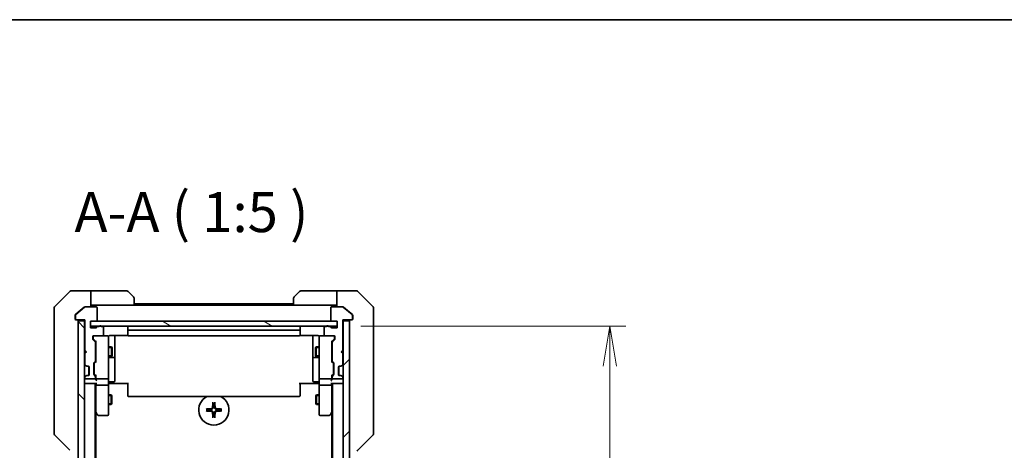
# Model space of a CAD drawing. Units: millimetres. Extents: x 0 to 8271, y 0 to 1405.
# Drawn here: x 2737 to 3045, y 1270 to 1405 of the extents above; entities that cross this region are included whole.
import ezdxf

# ---------------------------------------------------------------- set-up
doc = ezdxf.new("R2010")
doc.units = ezdxf.units.MM
for name, color, linetype, lineweight in [('Border (ISO)', 7, 'Continuous', 35), ('Dimension (ISO)', 7, 'Continuous', 18), ('Dimension (ISO) @ 1', 7, 'Continuous', 18), ('Hatch (ISO)', 1, 'Continuous', 18), ('Symbol (ISO)', 7, 'Continuous', 18), ('Visible (ISO)', 7, 'Continuous', 35), ('Visible Narrow (ISO)', 7, 'Continuous', 25)]:
    doc.layers.add(name, color=color, linetype=linetype, lineweight=lineweight)
doc.styles.add('Note Text (TK)', font='MS PGothic.ttf')
doc.dimstyles.new('Default - Method 1b (TK)', dxfattribs={"dimscale": 4, "dimtxt": 2.5, "dimasz": 2.5, "dimexe": 1, "dimexo": 1.5, "dimgap": 1, "dimtad": 1, "dimtoh": 1, "dimrnd": 1e-08, "dimdsep": 46, "dimtxsty": 'Note Text (TK)', "dimblk": 'OPEN', "dimcen": 0.09, "dimdle": 5, "dimclrd": 100, "dimclre": 100, "dimclrt": 7, "dimadec": 1, "dimazin": 1, "dimtfac": 1, "dimtmove": 0, "dimatfit": 3, "dimldrblk": 'OPEN', "dimfxl": 1, "dimtolj": 1, "dimlwd": -1, "dimlwe": -1, "dimarcsym": 0})

# ---------------------------------------------------------------- blocks, each defined once
blk = doc.blocks.new('図面枠 tk図枠')
at = {"layer": 'Border (ISO)'}
blk.add_line((14.5, 289), (405.5, 289), dxfattribs=at)
blk = doc.blocks.new('_Open')
at = {"color": 0, "linetype": 'ByBlock', "lineweight": -2}
for p, q in [((-1, 0.167), (0, 0)), ((-1, -0.167), (0, 0)), ((0, 0), (-1, 0))]:
    blk.add_line(p, q, dxfattribs=at)
blk = doc.blocks.new('*D53')
at = {"layer": 'Defpoints', "color": 0}
for p in [(2836.36, 1309.14), (2921.86, 1309.14), (2836.36, 1073.14)]:
    blk.add_point(p, dxfattribs=at)
at = {"layer": 'Dimension (ISO)', "color": 100}
for p, q in [((2843.86, 1309.14), (2926.86, 1309.14)), ((2921.86, 1085.64), (2921.86, 1296.64)), ((2843.86, 1073.14), (2926.86, 1073.14))]:
    blk.add_line(p, q, dxfattribs=at)
at = {"layer": 'Dimension (ISO)', "color": 100, "xscale": 12.5, "yscale": 12.5, "zscale": 12.5}
for p, rotation in [((2921.86, 1309.14), 90), ((2921.86, 1073.14), 270)]:
    blk.add_blockref('_Open', p, dxfattribs=dict(at, rotation=rotation))
at = {"layer": 'Dimension (ISO)', "color": 7, "insert": (2910.61, 1178.46), "char_height": 12.5, "attachment_point": 4, "rotation": 90, "style": 'Note Text (TK)'}
blk.add_mtext('\\A1;236', dxfattribs=at)

msp = doc.modelspace()

# ---------------------------------------------------------------- hatches: boundary and pattern name
at = {"layer": 'Hatch (ISO)'}
h = msp.add_hatch(dxfattribs=at)
h.set_pattern_fill('ANSI31', color=256, scale=127, angle=90.00021, style=0)
h.set_pattern_definition([(135.0002, (1501.5, -40), (-11.22528, -11.22536), [])])
h.paths.add_polyline_path([(2755.2625, 1071.4356), (2757.2625, 1071.4356), (2757.2625, 1310.8356), (2755.2625, 1310.8356)])
h = msp.add_hatch(dxfattribs=at)
h.set_pattern_fill('ANSI31', color=256, scale=127, angle=105.000246, style=0)
h.set_pattern_definition([(150.0002, (1501.5, -40), (-7.93744, -13.74819), [])])
h.paths.add_polyline_path([(2836.3625, 1309.1356), (2836.3625, 1310.6356), (2759.1625, 1310.6356), (2759.1625, 1309.1356)])
h = msp.add_hatch(dxfattribs=at)
h.set_pattern_fill('ANSI31', color=256, scale=127, style=0)
h.set_pattern_definition([(45, (1501.5, -40), (-11.22532, 11.22532), [])])
h.paths.add_polyline_path([(2840.2625, 1310.8356), (2838.2625, 1310.8356), (2838.2625, 1071.4356), (2840.2625, 1071.4356)])

# ---------------------------------------------------------------- linework, layer by layer
at = {"layer": 'Visible (ISO)'}
for p, q in [((2752.6161, 1319.9891), (2747.9089, 1315.282)), ((2755.2625, 1320.1356), (2752.9696, 1320.1356)), ((2759.2625, 1320.1356), (2755.2625, 1320.1356)), ((2759.2625, 1320.1356), (2759.2625, 1315.1356)), ((2760.2625, 1320.1356), (2759.2625, 1320.1356)), ((2760.2625, 1320.1356), (2770.5554, 1320.1356)), ((2770.9089, 1319.9891), (2772.6161, 1318.282)), ((2772.7625, 1317.9285), (2772.7625, 1315.6356)), ((2822.7625, 1315.6356), (2822.7625, 1317.9285)), ((2822.9089, 1318.282), (2824.6161, 1319.9891)), ((2835.2625, 1320.1356), (2824.9696, 1320.1356)), ((2836.2625, 1320.1356), (2835.2625, 1320.1356)), ((2836.2625, 1315.1356), (2836.2625, 1320.1356)), ((2836.2625, 1320.1356), (2840.2625, 1320.1356)), ((2840.2625, 1320.1356), (2842.5554, 1320.1356)), ((2847.6161, 1315.282), (2842.9089, 1319.9891)), ((2747.7625, 1312.1356), (2747.7625, 1314.9285)), ((2757.2791, 1315.066), (2754.4704, 1312.7255)), ((2757.1791, 1315.066), (2755.2625, 1313.4689)), ((2757.3711, 1315.1356), (2757.4711, 1315.1356)), ((2760.8625, 1315.1356), (2757.4711, 1315.1356)), ((2759.2625, 1315.6356), (2760.2625, 1315.6356)), ((2772.7625, 1315.6356), (2760.2625, 1315.6356)), ((2761.1625, 1310.9356), (2761.1625, 1314.8356)), ((2822.7625, 1316.1356), (2772.7625, 1316.1356)), ((2822.7625, 1315.6356), (2772.7625, 1315.6356)), ((2822.7625, 1315.6356), (2835.2625, 1315.6356)), ((2834.3625, 1314.8356), (2834.3625, 1310.9356)), ((2838.0539, 1315.1356), (2834.6625, 1315.1356)), ((2835.2625, 1315.6356), (2836.2625, 1315.6356)), ((2838.0539, 1315.1356), (2838.1539, 1315.1356)), ((2841.0546, 1312.7255), (2838.2459, 1315.066)), ((2840.2625, 1313.4689), (2838.3459, 1315.066)), ((2847.7625, 1314.9285), (2847.7625, 1312.1356)), ((2747.7625, 1312.1356), (2747.7625, 1310.7985)), ((2754.2625, 1312.4951), (2754.2625, 1312.1356)), ((2754.2625, 1311.4356), (2754.2625, 1312.1356)), ((2754.3625, 1312.4951), (2754.3625, 1311.4356)), ((2755.2625, 1313.4689), (2754.3704, 1312.7255)), ((2754.6625, 1311.1356), (2754.5625, 1311.1356)), ((2754.6625, 1311.1356), (2757.3625, 1311.1356)), ((2757.2625, 1311.1356), (2757.2625, 1310.8356)), ((2757.3625, 1311.1356), (2757.3625, 1301.6356)), ((2838.1625, 1301.6356), (2838.1625, 1311.1356)), ((2838.1625, 1311.1356), (2840.8625, 1311.1356)), ((2838.2625, 1310.8356), (2838.2625, 1311.1356)), ((2841.1546, 1312.7255), (2840.2625, 1313.4689)), ((2840.9625, 1311.1356), (2840.8625, 1311.1356)), ((2841.1625, 1311.4356), (2841.1625, 1312.4951)), ((2841.2625, 1312.1356), (2841.2625, 1312.4951)), ((2841.2625, 1312.1356), (2841.2625, 1311.4356)), ((2847.7625, 1310.7985), (2847.7625, 1312.1356)), ((2747.7625, 1310.7985), (2747.7625, 1309.3304)), ((2747.7625, 1309.3304), (2747.7625, 1276.3183)), ((2757.2625, 1310.8356), (2755.2625, 1310.8356)), ((2755.2625, 1310.8356), (2755.2625, 1071.4356)), ((2757.2625, 1071.4356), (2757.2625, 1310.8356)), ((2759.1625, 1308.6356), (2759.1625, 1310.6356)), ((2759.1625, 1310.6356), (2760.8625, 1310.6356)), ((2836.3625, 1310.6356), (2759.1625, 1310.6356)), ((2759.1625, 1310.6356), (2759.1625, 1309.1356)), ((2759.1625, 1309.1356), (2836.3625, 1309.1356)), ((2760.8625, 1308.6356), (2759.1625, 1308.6356)), ((2761.8797, 1309.0356), (2761.4282, 1309.0356)), ((2762.8625, 1309.0356), (2762.4453, 1309.0356)), ((2763.1625, 1306.4356), (2763.1625, 1308.7356)), ((2770.7625, 1308.8356), (2770.7625, 1307.5356)), ((2824.7625, 1307.5356), (2824.7625, 1308.8356)), ((2832.3625, 1308.7356), (2832.3625, 1306.4356)), ((2833.0797, 1309.0356), (2832.6625, 1309.0356)), ((2834.0968, 1309.0356), (2833.6453, 1309.0356)), ((2834.6625, 1310.6356), (2836.3625, 1310.6356)), ((2836.3625, 1308.6356), (2834.6625, 1308.6356)), ((2836.3625, 1310.6356), (2836.3625, 1308.6356)), ((2836.3625, 1309.1356), (2836.3625, 1310.6356)), ((2840.2625, 1310.8356), (2838.2625, 1310.8356)), ((2838.2625, 1310.8356), (2838.2625, 1071.4356)), ((2840.2625, 1071.4356), (2840.2625, 1310.8356)), ((2847.7625, 1309.3304), (2847.7625, 1310.7985)), ((2847.7625, 1276.3183), (2847.7625, 1309.3304)), ((2759.8625, 1305.0098), (2759.8625, 1305.8356)), ((2759.9625, 1305.8356), (2759.9625, 1305.3464)), ((2759.9625, 1305.3464), (2759.9625, 1305.2099)), ((2760.0504, 1304.9977), (2760.7625, 1304.2856)), ((2760.1625, 1306.1356), (2762.8625, 1306.1356)), ((2764.4625, 1306.1356), (2762.8625, 1306.1356)), ((2764.4858, 1306.1356), (2764.4625, 1306.1356)), ((2764.7625, 1304.9502), (2764.7625, 1305.8356)), ((2765.2625, 1306.2254), (2770.8484, 1306.2254)), ((2766.7625, 1299.8126), (2766.7625, 1306.2254)), ((2770.7625, 1307.5356), (2770.7625, 1307.3427)), ((2770.7625, 1307.2013), (2770.7625, 1307.3427)), ((2770.7625, 1307.2013), (2770.7625, 1306.4942)), ((2770.7625, 1306.4356), (2770.7625, 1306.4942)), ((2824.4625, 1307.8356), (2771.0625, 1307.8356)), ((2771.0625, 1306.1356), (2824.4625, 1306.1356)), ((2824.6766, 1306.2254), (2830.2625, 1306.2254)), ((2824.7625, 1307.3427), (2824.7625, 1307.5356)), ((2824.7625, 1307.3427), (2824.7625, 1307.2013)), ((2824.7625, 1306.4942), (2824.7625, 1307.2013)), ((2824.7625, 1306.4942), (2824.7625, 1306.4356)), ((2828.7625, 1306.2254), (2828.7625, 1299.8126)), ((2830.7625, 1305.8356), (2830.7625, 1304.9502)), ((2831.0625, 1306.1356), (2831.0392, 1306.1356)), ((2832.6625, 1306.1356), (2831.0625, 1306.1356)), ((2832.6625, 1306.1356), (2835.3625, 1306.1356)), ((2835.4746, 1304.9977), (2834.7625, 1304.2856)), ((2835.5625, 1305.3464), (2835.5625, 1305.8356)), ((2835.5625, 1305.2099), (2835.5625, 1305.3464)), ((2835.6625, 1305.8356), (2835.6625, 1305.0098)), ((2760.5746, 1304.1734), (2759.9504, 1304.7977)), ((2760.6625, 1298.3098), (2760.6625, 1303.9613)), ((2760.6625, 1302.6356), (2760.7625, 1302.6356)), ((2760.7625, 1304.4617), (2760.7625, 1297.8095)), ((2764.7625, 1293.7538), (2764.7625, 1304.9502)), ((2764.7625, 1302.6356), (2765.7125, 1302.6356)), ((2765.7125, 1299.6356), (2765.7125, 1302.6356)), ((2765.8659, 1302.3288), (2765.7125, 1302.6356)), ((2765.8659, 1302.3288), (2765.8659, 1299.9423)), ((2829.6591, 1302.3288), (2829.8125, 1302.6356)), ((2829.6591, 1299.9423), (2829.6591, 1302.3288)), ((2829.8125, 1302.6356), (2829.8125, 1299.6356)), ((2830.7625, 1302.6356), (2829.8125, 1302.6356)), ((2830.7625, 1304.9502), (2830.7625, 1293.7538)), ((2834.7625, 1297.8095), (2834.7625, 1304.4617)), ((2834.8625, 1302.6356), (2834.7625, 1302.6356)), ((2834.8625, 1303.9613), (2834.8625, 1298.3098)), ((2835.5746, 1304.7977), (2834.9504, 1304.1734)), ((2757.3625, 1301.6356), (2757.8625, 1301.1356)), ((2757.8625, 1301.1356), (2757.3625, 1300.6356)), ((2757.3625, 1300.6356), (2757.3625, 1297.2598)), ((2760.6625, 1299.6356), (2760.7625, 1299.6356)), ((2764.7625, 1299.6356), (2765.7125, 1299.6356)), ((2765.0625, 1299.341), (2766.4625, 1299.341)), ((2765.8659, 1299.9423), (2765.7125, 1299.6356)), ((2766.7625, 1299.641), (2766.7625, 1299.8126)), ((2766.7625, 1295.9665), (2766.7625, 1299.641)), ((2828.7625, 1299.8126), (2828.7625, 1299.641)), ((2828.7625, 1299.641), (2828.7625, 1295.9665)), ((2829.0625, 1299.341), (2830.4625, 1299.341)), ((2829.6591, 1299.9423), (2829.8125, 1299.6356)), ((2830.7625, 1299.6356), (2829.8125, 1299.6356)), ((2834.8625, 1299.6356), (2834.7625, 1299.6356)), ((2837.6625, 1301.1356), (2838.1625, 1301.6356)), ((2838.1625, 1300.6356), (2837.6625, 1301.1356)), ((2838.1625, 1297.2598), (2838.1625, 1300.6356)), ((2757.3504, 1297.0477), (2757.6746, 1296.7234)), ((2757.4504, 1297.0477), (2757.7746, 1296.7234)), ((2757.6746, 1296.7234), (2757.6951, 1296.703)), ((2757.8868, 1296.6356), (2757.9868, 1296.6356)), ((2757.9868, 1296.6356), (2758.3625, 1296.6356)), ((2758.5625, 1293.712), (2758.5625, 1296.5592)), ((2758.6625, 1296.3356), (2758.6625, 1293.9356)), ((2760.1625, 1294.0598), (2760.1625, 1297.5613)), ((2760.2504, 1297.7734), (2760.5746, 1298.0977)), ((2760.2625, 1297.3613), (2760.2625, 1297.2179)), ((2760.2625, 1297.2179), (2760.2625, 1294.4033)), ((2760.7625, 1297.9856), (2760.3504, 1297.5735)), ((2766.7625, 1292.0369), (2766.7625, 1295.9665)), ((2828.7625, 1295.9665), (2828.7625, 1292.0369)), ((2834.7625, 1297.9856), (2835.1746, 1297.5735)), ((2834.9504, 1298.0977), (2835.2746, 1297.7734)), ((2835.2625, 1297.2179), (2835.2625, 1297.3613)), ((2835.2625, 1294.4033), (2835.2625, 1297.2179)), ((2835.3625, 1297.5613), (2835.3625, 1294.0598)), ((2836.8625, 1293.9356), (2836.8625, 1296.3356)), ((2836.9625, 1293.712), (2836.9625, 1296.5592)), ((2837.1625, 1296.6356), (2837.5382, 1296.6356)), ((2837.5382, 1296.6356), (2837.6382, 1296.6356)), ((2837.7504, 1296.7234), (2838.0746, 1297.0477)), ((2837.8299, 1296.703), (2837.8504, 1296.7234)), ((2837.8504, 1296.7234), (2838.1746, 1297.0477)), ((2757.6746, 1293.5477), (2757.3504, 1293.2234)), ((2757.3625, 1293.0113), (2757.3625, 1292.9356)), ((2757.7746, 1293.5477), (2757.4504, 1293.2234)), ((2757.6625, 1292.6356), (2760.3625, 1292.6356)), ((2757.6951, 1293.5681), (2757.6746, 1293.5477)), ((2757.9868, 1293.6356), (2757.8868, 1293.6356)), ((2758.3625, 1293.6356), (2757.9868, 1293.6356)), ((2760.5746, 1293.5234), (2760.2504, 1293.8477)), ((2760.2625, 1294.4033), (2760.2625, 1294.2599)), ((2760.7625, 1293.6356), (2760.3504, 1294.0477)), ((2760.6625, 1292.9356), (2760.6625, 1293.3113)), ((2760.7625, 1293.8117), (2760.7625, 1292.9356)), ((2760.7625, 1292.9356), (2760.7625, 1292.5598)), ((2761.0625, 1292.6356), (2764.4625, 1292.6356)), ((2764.7625, 1292.9356), (2764.7625, 1293.7538)), ((2764.7625, 1292.9356), (2764.7625, 1290.7598)), ((2830.7625, 1293.7538), (2830.7625, 1292.9356)), ((2830.7625, 1290.7598), (2830.7625, 1292.9356)), ((2831.0625, 1292.6356), (2834.4625, 1292.6356)), ((2835.1746, 1294.0477), (2834.7625, 1293.6356)), ((2834.7625, 1292.9356), (2834.7625, 1293.8117)), ((2834.7625, 1292.5598), (2834.7625, 1292.9356)), ((2834.8625, 1293.3113), (2834.8625, 1292.9356)), ((2835.2746, 1293.8477), (2834.9504, 1293.5234)), ((2835.1625, 1292.6356), (2837.8625, 1292.6356)), ((2835.2625, 1294.2599), (2835.2625, 1294.4033)), ((2837.5382, 1293.6356), (2837.1625, 1293.6356)), ((2837.6382, 1293.6356), (2837.5382, 1293.6356)), ((2838.0746, 1293.2234), (2837.7504, 1293.5477)), ((2837.8504, 1293.5477), (2837.8299, 1293.5681)), ((2838.1746, 1293.2234), (2837.8504, 1293.5477)), ((2838.1625, 1292.9356), (2838.1625, 1293.0113)), ((2757.2625, 1291.1356), (2757.5625, 1291.1356)), ((2757.5625, 1291.1356), (2760.8504, 1291.1356)), ((2760.5625, 1091.1356), (2760.5625, 1291.1356)), ((2760.7625, 1291.1356), (2760.7625, 1290.7598)), ((2760.7625, 1290.7598), (2760.7625, 1282.1689)), ((2764.4625, 1290.6356), (2761.0625, 1290.6356)), ((2764.7625, 1282.199), (2764.7625, 1290.7598)), ((2764.9875, 1291.1356), (2764.7702, 1291.1356)), ((2764.9875, 1291.1356), (2765.2625, 1291.1356)), ((2765.0625, 1291.7369), (2766.4625, 1291.7369)), ((2771.0625, 1291.1356), (2765.2625, 1291.1356)), ((2770.7625, 1290.7214), (2770.7625, 1291.1356)), ((2770.7625, 1290.7214), (2770.7625, 1288.3427)), ((2830.2625, 1291.1356), (2824.4625, 1291.1356)), ((2824.7625, 1291.1356), (2824.7625, 1290.7214)), ((2824.7625, 1288.3427), (2824.7625, 1290.7214)), ((2830.4625, 1291.7369), (2829.0625, 1291.7369)), ((2830.2625, 1291.1356), (2830.5375, 1291.1356)), ((2830.7548, 1291.1356), (2830.5375, 1291.1356)), ((2830.7625, 1290.7598), (2830.7625, 1282.199)), ((2834.4625, 1290.6356), (2831.0625, 1290.6356)), ((2834.6746, 1291.1356), (2837.9625, 1291.1356)), ((2834.7625, 1290.7598), (2834.7625, 1291.1356)), ((2834.7625, 1282.1689), (2834.7625, 1290.7598)), ((2834.9625, 1291.1356), (2834.9625, 1091.1356)), ((2837.9625, 1291.1356), (2838.2625, 1291.1356)), ((2764.7625, 1287.6356), (2765.6125, 1287.6356)), ((2765.6125, 1284.6356), (2765.6125, 1287.6356)), ((2765.7659, 1287.3288), (2765.6125, 1287.6356)), ((2765.7659, 1287.3288), (2765.7659, 1284.9423)), ((2770.7625, 1288.2013), (2770.7625, 1288.3427)), ((2770.7625, 1288.2013), (2770.7625, 1287.4942)), ((2770.7625, 1287.4356), (2770.7625, 1287.4942)), ((2771.0625, 1287.1356), (2824.4625, 1287.1356)), ((2824.7625, 1288.3427), (2824.7625, 1288.2013)), ((2824.7625, 1287.4942), (2824.7625, 1288.2013)), ((2824.7625, 1287.4942), (2824.7625, 1287.4356)), ((2829.7591, 1287.3288), (2829.9125, 1287.6356)), ((2829.7591, 1284.9423), (2829.7591, 1287.3288)), ((2829.9125, 1287.6356), (2829.9125, 1284.6356)), ((2830.7625, 1287.6356), (2829.9125, 1287.6356)), ((2764.7625, 1284.6356), (2765.6125, 1284.6356)), ((2765.7659, 1284.9423), (2765.6125, 1284.6356)), ((2829.7591, 1284.9423), (2829.9125, 1284.6356)), ((2830.7625, 1284.6356), (2829.9125, 1284.6356)), ((2760.5625, 1282.3356), (2760.8225, 1281.9889)), ((2760.7625, 1100.2022), (2760.7625, 1282.0689)), ((2760.8225, 1281.9889), (2761.3725, 1281.2556)), ((2761.0625, 1282.199), (2760.9069, 1282.0434)), ((2761.6125, 1281.1356), (2764.4625, 1281.1356)), ((2764.7625, 1281.4356), (2764.7625, 1282.199)), ((2830.7625, 1282.199), (2830.7625, 1281.4356)), ((2831.0625, 1281.1356), (2833.9125, 1281.1356)), ((2834.1525, 1281.2556), (2834.7025, 1281.9889)), ((2834.4625, 1282.199), (2834.6181, 1282.0434)), ((2834.7025, 1281.9889), (2834.9625, 1282.3356)), ((2834.7625, 1282.0689), (2834.7625, 1100.2022)), ((2747.7625, 1276.3183), (2747.7625, 1275.3427)), ((2747.9089, 1274.9891), (2752.6161, 1270.282)), ((2847.6161, 1274.9891), (2842.9089, 1270.282)), ((2847.7625, 1275.3427), (2847.7625, 1276.3183))]:
    msp.add_line(p, q, dxfattribs=at)
for centre, radius, start, end in [((2752.9696, 1319.6356), 0.5, 90, 135), ((2770.5554, 1319.6356), 0.5, 45, 90), ((2772.2625, 1317.9285), 0.5, 0, 45), ((2823.2625, 1317.9285), 0.5, 135, 180), ((2824.9696, 1319.6356), 0.5, 90, 135), ((2842.5554, 1319.6356), 0.5, 45, 90), ((2748.2625, 1314.9285), 0.5, 135, 180), ((2757.4711, 1314.8356), 0.3, 90, 129.805571), ((2760.8625, 1314.8356), 0.3, 0, 90), ((2834.6625, 1314.8356), 0.3, 90, 180), ((2838.0539, 1314.8356), 0.3, 50.194429, 90), ((2847.2625, 1314.9285), 0.5, 0, 45), ((2754.5625, 1311.4356), 0.3, 180, 270), ((2754.6625, 1312.4951), 0.3, 129.805571, 180), ((2754.6625, 1311.4356), 0.3, 180, 270), ((2754.9625, 1310.8356), 0.3, 0, 90), ((2840.5625, 1310.8356), 0.3, 90, 180), ((2840.8625, 1311.4356), 0.3, 270, 0), ((2840.9625, 1311.4356), 0.3, 270, 0), ((2840.8625, 1312.4951), 0.3, 0, 50.194429), ((2760.8625, 1310.9356), 0.3, 270, 0), ((2760.8625, 1308.9356), 0.3, 270, 340.528779), ((2761.4282, 1308.7356), 0.3, 90, 160.528779), ((2762.1625, 1308.9356), 0.3, 19.471221, 160.528779), ((2762.8625, 1308.7356), 0.3, 0, 90), ((2771.0625, 1308.8356), 0.3, 90, 180), ((2824.4625, 1308.8356), 0.3, 0, 90), ((2832.6625, 1308.7356), 0.3, 90, 180), ((2833.3625, 1308.9356), 0.3, 19.471221, 160.528779), ((2834.0968, 1308.7356), 0.3, 19.471221, 90), ((2834.6625, 1310.9356), 0.3, 180, 270), ((2834.6625, 1308.9356), 0.3, 199.471221, 270), ((2760.1625, 1305.8356), 0.3, 90, 180), ((2760.1625, 1305.0098), 0.3, 180, 225), ((2760.2625, 1305.8356), 0.3, 90, 180), ((2762.8625, 1306.4356), 0.3, 270, 0), ((2764.4625, 1305.8356), 0.3, 0, 90), ((2764.4879, 1305.8356), 0.3, 345.522488, 90), ((2765.2625, 1305.6356), 0.5, 165.522488, 180), ((2771.0625, 1307.5356), 0.3, 90, 180), ((2771.0625, 1306.4356), 0.3, 180, 270), ((2824.4625, 1307.5356), 0.3, 0, 90), ((2824.4625, 1306.4356), 0.3, 270, 0), ((2831.0371, 1305.8356), 0.3, 90, 194.477512), ((2830.2625, 1305.6356), 0.5, 0, 14.477512), ((2831.0625, 1305.8356), 0.3, 90, 180), ((2832.6625, 1306.4356), 0.3, 180, 270), ((2835.2625, 1305.8356), 0.3, 0, 90), ((2835.3625, 1305.8356), 0.3, 0, 90), ((2835.3625, 1305.0098), 0.3, 315, 0), ((2760.3625, 1303.9613), 0.3, 0, 45), ((2835.1625, 1303.9613), 0.3, 135, 180), ((2765.0625, 1299.041), 0.3, 90, 180), ((2766.4625, 1299.641), 0.3, 270, 0), ((2829.0625, 1299.641), 0.3, 180, 270), ((2830.4625, 1299.041), 0.3, 0, 90), ((2757.5625, 1297.2598), 0.3, 180, 225), ((2757.6625, 1297.2598), 0.3, 180, 225), ((2757.8868, 1296.9356), 0.3, 225, 270), ((2757.9868, 1296.9356), 0.3, 225, 270), ((2758.3625, 1296.3356), 0.3, 0, 90), ((2760.4625, 1297.5613), 0.3, 135, 180), ((2760.3625, 1298.3098), 0.3, 315, 0), ((2835.1625, 1298.3098), 0.3, 180, 225), ((2835.0625, 1297.5613), 0.3, 0, 45), ((2837.1625, 1296.3356), 0.3, 90, 180), ((2837.5382, 1296.9356), 0.3, 270, 315), ((2837.6382, 1296.9356), 0.3, 270, 315), ((2837.8625, 1297.2598), 0.3, 315, 0), ((2837.9625, 1297.2598), 0.3, 315, 0), ((2757.5625, 1293.0113), 0.3, 135, 180), ((2757.6625, 1293.0113), 0.3, 135, 180), ((2757.6625, 1292.9356), 0.3, 180, 270), ((2757.8868, 1293.3356), 0.3, 90, 135), ((2757.9868, 1293.3356), 0.3, 90, 135), ((2758.3625, 1293.9356), 0.3, 270, 0), ((2760.4625, 1294.0598), 0.3, 180, 225), ((2760.3625, 1292.9356), 0.3, 270, 0), ((2760.3625, 1293.3113), 0.3, 0, 45), ((2761.0625, 1292.9356), 0.3, 180, 203.437996), ((2761.0625, 1292.9356), 0.3, 238.755545, 270), ((2764.4625, 1292.9356), 0.3, 270, 0), ((2831.0625, 1292.9356), 0.3, 180, 270), ((2834.4625, 1292.9356), 0.3, 270, 301.244455), ((2834.4625, 1292.9356), 0.3, 336.562016, 0), ((2835.1625, 1293.3113), 0.3, 135, 180), ((2835.1625, 1292.9356), 0.3, 180, 270), ((2835.0625, 1294.0598), 0.3, 315, 0), ((2837.1625, 1293.9356), 0.3, 180, 270), ((2837.5382, 1293.3356), 0.3, 45, 90), ((2837.6382, 1293.3356), 0.3, 45, 90), ((2837.8625, 1292.9356), 0.3, 270, 0), ((2837.8625, 1293.0113), 0.3, 0, 45), ((2837.9625, 1293.0113), 0.3, 0, 45), ((2757.5625, 1291.4356), 0.3, 180, 270), ((2765.0625, 1291.4369), 0.3, 90, 180), ((2766.4625, 1292.0369), 0.3, 270, 0), ((2829.0625, 1292.0369), 0.3, 180, 270), ((2830.4625, 1291.4369), 0.3, 0, 90), ((2837.9625, 1291.4356), 0.3, 270, 0), ((2771.0625, 1287.4356), 0.3, 180, 270), ((2797.7625, 1282.8856), 4.75, 116.525352, 63.474648), ((2824.4625, 1287.4356), 0.3, 270, 0), ((2797.7625, 1282.8856), 1.5024, 82.397719, 97.602281), ((2761.0625, 1282.1689), 0.3, 180, 203.437984), ((2761.0625, 1282.1689), 0.3, 203.437984, 216.869898), ((2761.6125, 1281.4356), 0.3, 216.869898, 270), ((2764.4625, 1281.4356), 0.3, 270, 0), ((2797.7625, 1282.8856), 1.5024, 172.397719, 187.602281), ((2797.7625, 1282.8856), 1.5024, 262.397719, 277.602281), ((2797.7625, 1282.8856), 1.5024, 352.397719, 7.602281), ((2831.0625, 1281.4356), 0.3, 180, 270), ((2833.9125, 1281.4356), 0.3, 270, 323.130102), ((2834.4625, 1282.1689), 0.3, 323.130102, 336.562021), ((2834.4625, 1282.1689), 0.3, 336.562004, 0), ((2748.2625, 1275.3427), 0.5, 180, 225), ((2847.2625, 1275.3427), 0.5, 315, 0), ((2842.5554, 1270.6356), 0.5, 270, 315)]:
    msp.add_arc(centre, radius, start, end, dxfattribs=at)
for centre, major_axis, ratio, start_param, end_param in [((2760.2625, 1305.2099), (0, -0.3), 0.99985076, 4.71238898, 5.49786177), ((2835.2625, 1305.2099), (0, -0.3), 0.99985076, 0.78532354, 1.57079633), ((2761.0625, 1304.5648), (0.2958, 0.1246), 0.40041045, 2.33106693, 2.97456804), ((2834.4625, 1304.5648), (-0.2958, 0.1246), 0.40041045, 3.30861727, 3.95211838), ((2760.5625, 1297.3613), (0, 0.3), 0.99985076, 0.78532354, 1.57079633), ((2761.0625, 1297.7063), (0.2958, -0.1246), 0.40041045, 3.30861727, 3.95211838), ((2834.4625, 1297.7063), (-0.2958, -0.1246), 0.40041045, 2.33106693, 2.97456804), ((2834.9625, 1297.3613), (0, 0.3), 0.99985076, 4.71238898, 5.49786177), ((2760.5625, 1294.2599), (0, -0.3), 0.99985076, 4.71238898, 5.49786177), ((2761.0625, 1293.9148), (0.2958, 0.1246), 0.40041045, 2.33106693, 2.97456804), ((2761.0625, 1292.9678), (-0.2044, -0.6487), 0.33843751, 4.81863915, 5.05307036), ((2761.04, 1292.9356), (-0.483, -0.2515), 0.33843751, 1.12161563, 1.39634246), ((2834.485, 1292.9356), (0.483, -0.2515), 0.33843751, 4.88684285, 5.16156968), ((2834.4625, 1293.9148), (-0.2958, 0.1246), 0.40041045, 3.30861727, 3.95211838), ((2834.4625, 1292.9678), (0.2044, -0.6487), 0.33843751, 1.23011504, 1.46454615), ((2834.9625, 1294.2599), (0, -0.3), 0.99985076, 0.78532354, 1.57079633), ((2761.0625, 1292.5598), (0, -0.4243), 0.70710678, 4.71238898, 5.49778714), ((2761.0625, 1290.7598), (0.3, 0), 0.41421356, 3.14159265, 4.71238898), ((2761.0625, 1292.2598), (-0.2772, 0.2772), 0.41421356, 1.17809725, 1.96349541), ((2761.0625, 1291.4356), (-0.2772, -0.2772), 0.41421356, 0.39269908, 1.17809725), ((2764.4625, 1290.7598), (0.3, 0), 0.41421356, 4.71238898, 6.28318531), ((2831.0625, 1290.7598), (0.3, 0), 0.41421356, 3.14159265, 4.71238898), ((2834.4625, 1292.2598), (-0.2772, -0.2772), 0.41421356, 1.17809725, 1.96349541), ((2834.4625, 1291.4356), (0.2772, -0.2772), 0.41421356, 5.10508806, 5.89048623), ((2834.4625, 1290.7598), (0.3, 0), 0.41421356, 4.71238898, 6.28318531), ((2834.4625, 1292.5598), (0, -0.4243), 0.70710678, 0.78539816, 1.57079633), ((2797.9761, 1282.8709), (-0.5478, -7.9783), 0.08715574, 4.40338319, 4.61849415), ((2797.5489, 1282.8709), (-0.5478, 7.9783), 0.08715574, 4.80628381, 5.02139477), ((2761.04, 1282.199), (-0.4823, 0.2411), 0.37002441, 1.47901306, 1.75373989), ((2797.7772, 1282.6719), (-7.9783, -0.5478), 0.08715574, 4.80628381, 5.02139477), ((2797.7772, 1283.0992), (7.9783, -0.5478), 0.08715574, 4.40338319, 4.61849415), ((2797.9761, 1282.9002), (0.5478, -7.9783), 0.08715574, 4.80628381, 5.02139477), ((2797.5489, 1282.9002), (0.5478, 7.9783), 0.08715574, 4.40338319, 4.61849415), ((2797.7478, 1282.6719), (-7.9783, 0.5478), 0.08715574, 4.40338319, 4.61849415), ((2797.7478, 1283.0992), (7.9783, 0.5478), 0.08715574, 4.80628381, 5.02139477), ((2834.485, 1282.199), (0.4823, 0.2411), 0.37002441, 4.52944541, 4.80417225)]:
    msp.add_ellipse(centre, major_axis=major_axis, ratio=ratio, start_param=start_param, end_param=end_param, dxfattribs=at)
for points, knots in [([(2757.3711, 1315.1356), (2757.3328, 1315.1356), (2757.2923, 1315.1278), (2757.2273, 1315.1006), (2757.2014, 1315.0845), (2757.1791, 1315.066)], [0.093260715, 0.093260715, 0.093260715, 0.093260715, 0.1047444472, 0.1047444472, 0.1134564756, 0.1134564756, 0.1134564756, 0.1134564756]), ([(2838.3459, 1315.066), (2838.3232, 1315.0849), (2838.2965, 1315.1013), (2838.2313, 1315.1281), (2838.1915, 1315.1356), (2838.1539, 1315.1356)], [-0.0201836507, -0.0201836507, -0.0201836507, -0.0201836507, -0.0112759257, -0.0112759257, 0, 0, 0, 0]), ([(2754.3704, 1312.7255), (2754.3634, 1312.7197), (2754.3567, 1312.7136), (2754.3238, 1312.6806), (2754.3007, 1312.6469), (2754.27, 1312.573), (2754.2625, 1312.5328), (2754.2625, 1312.4951)], [0.1103900742, 0.1103900742, 0.1103900742, 0.1103900742, 0.1130634845, 0.1130634845, 0.1243846834, 0.1243846834, 0.1357058823, 0.1357058823, 0.1357058823, 0.1357058823]), ([(2841.2625, 1312.4951), (2841.2625, 1312.5328), (2841.255, 1312.573), (2841.2243, 1312.6469), (2841.2012, 1312.6806), (2841.1683, 1312.7136), (2841.1616, 1312.7197), (2841.1546, 1312.7255)], [0.1356732242, 0.1356732242, 0.1356732242, 0.1356732242, 0.1469944231, 0.1469944231, 0.158315622, 0.158315622, 0.1609890322, 0.1609890322, 0.1609890322, 0.1609890322]), ([(2764.7872, 1305.8561), (2764.7917, 1305.8704), (2764.7966, 1305.8843), (2764.826, 1305.9579), (2764.8682, 1306.0239), (2764.9346, 1306.0935), (2764.96, 1306.116), (2764.9875, 1306.1356)], [0.0906267725, 0.0906267725, 0.0906267725, 0.0906267725, 0.0948543073, 0.0948543073, 0.1144259318, 0.1144259318, 0.1237212871, 0.1237212871, 0.1237212871, 0.1237212871]), ([(2765.2625, 1306.2254), (2765.2023, 1306.2254), (2765.1316, 1306.2102), (2765.0469, 1306.1732), (2765.0161, 1306.1559), (2764.9875, 1306.1356)], [0.1514440253, 0.1514440253, 0.1514440253, 0.1514440253, 0.1695183242, 0.1695183242, 0.1791667634, 0.1791667634, 0.1791667634, 0.1791667634]), ([(2830.5375, 1306.1356), (2830.5089, 1306.1559), (2830.4781, 1306.1732), (2830.3934, 1306.2102), (2830.3227, 1306.2254), (2830.2625, 1306.2254)], [0.1237212871, 0.1237212871, 0.1237212871, 0.1237212871, 0.1333697264, 0.1333697264, 0.1514440253, 0.1514440253, 0.1514440253, 0.1514440253]), ([(2830.5375, 1306.1356), (2830.565, 1306.116), (2830.5904, 1306.0935), (2830.6568, 1306.0239), (2830.699, 1305.9579), (2830.7284, 1305.8843), (2830.7333, 1305.8704), (2830.7378, 1305.8561)], [-0.1237212871, -0.1237212871, -0.1237212871, -0.1237212871, -0.1144259318, -0.1144259318, -0.0948543073, -0.0948543073, -0.0906267725, -0.0906267725, -0.0906267725, -0.0906267725]), ([(2760.7873, 1292.8162), (2760.79, 1292.81), (2760.7929, 1292.8039), (2760.8096, 1292.7714), (2760.8311, 1292.7423), (2760.8681, 1292.7061), (2760.8877, 1292.6908), (2760.9069, 1292.6791)], [0.250886766, 0.250886766, 0.250886766, 0.250886766, 0.2528779694, 0.2528779694, 0.2619584182, 0.2619584182, 0.268388032, 0.268388032, 0.268388032, 0.268388032]), ([(2834.7377, 1292.8162), (2834.7353, 1292.8107), (2834.7328, 1292.8052), (2834.7156, 1292.7713), (2834.6962, 1292.7451), (2834.659, 1292.7077), (2834.6382, 1292.6913), (2834.6181, 1292.6791)], [0.3810312192, 0.3810312192, 0.3810312192, 0.3810312192, 0.382741903, 0.382741903, 0.3917616542, 0.3917616542, 0.3985536381, 0.3985536381, 0.3985536381, 0.3985536381]), ([(2764.7625, 1289.973), (2764.7625, 1290.0424), (2764.765, 1290.1142), (2764.772, 1290.2626), (2764.7764, 1290.3392), (2764.7837, 1290.4962), (2764.7866, 1290.5766), (2764.7885, 1290.7385), (2764.7875, 1290.8199), (2764.7825, 1290.9802), (2764.7785, 1291.059), (2764.7745, 1291.1356)], [0, 0, 0, 0, 0.022954349, 0.022954349, 0.045908698, 0.045908698, 0.068863048, 0.068863048, 0.091817397, 0.091817397, 0.114771746, 0.114771746, 0.114771746, 0.114771746]), ([(2830.7625, 1289.973), (2830.7625, 1290.0424), (2830.76, 1290.1142), (2830.753, 1290.2626), (2830.7486, 1290.3392), (2830.7413, 1290.4962), (2830.7384, 1290.5766), (2830.7365, 1290.7385), (2830.7375, 1290.8199), (2830.7425, 1290.9802), (2830.7465, 1291.059), (2830.7505, 1291.1356)], [0, 0, 0, 0, 0.022954349, 0.022954349, 0.045908698, 0.045908698, 0.068863048, 0.068863048, 0.091817397, 0.091817397, 0.114771746, 0.114771746, 0.114771746, 0.114771746]), ([(2797.3352, 1283.6665), (2797.3316, 1283.6191), (2797.3183, 1283.5691), (2797.273, 1283.4786), (2797.2408, 1283.438), (2797.1689, 1283.3751), (2797.1242, 1283.3487), (2797.0454, 1283.3218), (2797.0133, 1283.3153), (2796.9816, 1283.3129)], [0, 0, 0, 0, 0.0143168063, 0.0143168063, 0.0286336126, 0.0286336126, 0.0429821772, 0.0429821772, 0.0521919283, 0.0521919283, 0.0521919283, 0.0521919283]), ([(2797.547, 1283.6519), (2797.5458, 1283.6004), (2797.5374, 1283.5487), (2797.5116, 1283.4613), (2797.4936, 1283.4179), (2797.4457, 1283.3358), (2797.4156, 1283.297), (2797.351, 1283.2325), (2797.3123, 1283.2024), (2797.2302, 1283.1545), (2797.1868, 1283.1365), (2797.0994, 1283.1106), (2797.0477, 1283.1023), (2796.9962, 1283.101)], [0.2649648775, 0.2649648775, 0.2649648775, 0.2649648775, 0.2809492929, 0.2809492929, 0.2946485382, 0.2946485382, 0.3083477835, 0.3083477835, 0.3220470289, 0.3220470289, 0.3357462742, 0.3357462742, 0.3517306895, 0.3517306895, 0.3517306895, 0.3517306895]), ([(2797.4754, 1285.191), (2797.4748, 1285.197), (2797.4743, 1285.2054), (2797.474, 1285.2251), (2797.4741, 1285.2406), (2797.4751, 1285.2694), (2797.476, 1285.2879), (2797.4779, 1285.316), (2797.4791, 1285.3301), (2797.4803, 1285.3427)], [0.0427467325, 0.0427467325, 0.0427467325, 0.0427467325, 0.0464863414, 0.0464863414, 0.051127609, 0.051127609, 0.0558399348, 0.0558399348, 0.0595766544, 0.0595766544, 0.0595766544, 0.0595766544]), ([(2798.5288, 1283.101), (2798.4773, 1283.1023), (2798.4256, 1283.1106), (2798.3382, 1283.1365), (2798.2948, 1283.1545), (2798.2127, 1283.2024), (2798.174, 1283.2325), (2798.1094, 1283.297), (2798.0793, 1283.3358), (2798.0314, 1283.4179), (2798.0134, 1283.4613), (2797.9876, 1283.5487), (2797.9792, 1283.6004), (2797.978, 1283.6519)], [0.2649648775, 0.2649648775, 0.2649648775, 0.2649648775, 0.2809492929, 0.2809492929, 0.2946485382, 0.2946485382, 0.3083477835, 0.3083477835, 0.3220470289, 0.3220470289, 0.3357462742, 0.3357462742, 0.3517306895, 0.3517306895, 0.3517306895, 0.3517306895]), ([(2798.0447, 1285.3427), (2798.0459, 1285.3301), (2798.0471, 1285.316), (2798.049, 1285.2879), (2798.0499, 1285.2694), (2798.0509, 1285.2406), (2798.051, 1285.2251), (2798.0507, 1285.2054), (2798.0502, 1285.197), (2798.0496, 1285.191)], [0.0149974968, 0.0149974968, 0.0149974968, 0.0149974968, 0.0187342164, 0.0187342164, 0.0234465422, 0.0234465422, 0.0280878098, 0.0280878098, 0.0318274187, 0.0318274187, 0.0318274187, 0.0318274187]), ([(2798.5434, 1283.3129), (2798.496, 1283.3165), (2798.4461, 1283.3297), (2798.3555, 1283.3751), (2798.3149, 1283.4072), (2798.252, 1283.4792), (2798.2256, 1283.5238), (2798.1987, 1283.6026), (2798.1922, 1283.6348), (2798.1898, 1283.6665)], [0, 0, 0, 0, 0.0143168063, 0.0143168063, 0.0286336126, 0.0286336126, 0.0429821772, 0.0429821772, 0.0521919283, 0.0521919283, 0.0521919283, 0.0521919283]), ([(2760.7873, 1282.0496), (2760.7897, 1282.0486), (2760.7922, 1282.0477), (2760.8094, 1282.0425), (2760.8288, 1282.0399), (2760.866, 1282.0395), (2760.8868, 1282.0408), (2760.9069, 1282.0434)], [0.3810312192, 0.3810312192, 0.3810312192, 0.3810312192, 0.382741903, 0.382741903, 0.3917616542, 0.3917616542, 0.3985536381, 0.3985536381, 0.3985536381, 0.3985536381]), ([(2795.3054, 1283.1678), (2795.318, 1283.169), (2795.3321, 1283.1701), (2795.3602, 1283.1721), (2795.3787, 1283.173), (2795.4075, 1283.174), (2795.4229, 1283.1741), (2795.4427, 1283.1737), (2795.4511, 1283.1733), (2795.4571, 1283.1727)], [0.0149974968, 0.0149974968, 0.0149974968, 0.0149974968, 0.0187342164, 0.0187342164, 0.0234465422, 0.0234465422, 0.0280878098, 0.0280878098, 0.0318274187, 0.0318274187, 0.0318274187, 0.0318274187]), ([(2795.4571, 1282.5985), (2795.4511, 1282.5979), (2795.4427, 1282.5974), (2795.4229, 1282.597), (2795.4075, 1282.5972), (2795.3787, 1282.5981), (2795.3602, 1282.5991), (2795.3321, 1282.601), (2795.318, 1282.6022), (2795.3054, 1282.6034)], [0.0427467325, 0.0427467325, 0.0427467325, 0.0427467325, 0.0464863414, 0.0464863414, 0.051127609, 0.051127609, 0.0558399348, 0.0558399348, 0.0595766544, 0.0595766544, 0.0595766544, 0.0595766544]), ([(2796.9816, 1282.4583), (2797.029, 1282.4546), (2797.0789, 1282.4414), (2797.1695, 1282.396), (2797.2101, 1282.3639), (2797.273, 1282.2919), (2797.2994, 1282.2473), (2797.3263, 1282.1685), (2797.3328, 1282.1363), (2797.3352, 1282.1047)], [0, 0, 0, 0, 0.0143168063, 0.0143168063, 0.0286336126, 0.0286336126, 0.0429821772, 0.0429821772, 0.0521919283, 0.0521919283, 0.0521919283, 0.0521919283]), ([(2796.9962, 1282.6701), (2797.0477, 1282.6689), (2797.0994, 1282.6605), (2797.1868, 1282.6346), (2797.2302, 1282.6167), (2797.3123, 1282.5688), (2797.351, 1282.5387), (2797.4156, 1282.4741), (2797.4457, 1282.4354), (2797.4936, 1282.3533), (2797.5116, 1282.3099), (2797.5374, 1282.2224), (2797.5458, 1282.1707), (2797.547, 1282.1192)], [0.2649648775, 0.2649648775, 0.2649648775, 0.2649648775, 0.2809492929, 0.2809492929, 0.2946485382, 0.2946485382, 0.3083477835, 0.3083477835, 0.3220470289, 0.3220470289, 0.3357462742, 0.3357462742, 0.3517306895, 0.3517306895, 0.3517306895, 0.3517306895]), ([(2797.4803, 1280.4285), (2797.4791, 1280.441), (2797.4779, 1280.4552), (2797.476, 1280.4833), (2797.4751, 1280.5018), (2797.4741, 1280.5306), (2797.474, 1280.546), (2797.4743, 1280.5658), (2797.4748, 1280.5742), (2797.4754, 1280.5801)], [0.0149974968, 0.0149974968, 0.0149974968, 0.0149974968, 0.0187342164, 0.0187342164, 0.0234465422, 0.0234465422, 0.0280878098, 0.0280878098, 0.0318274187, 0.0318274187, 0.0318274187, 0.0318274187]), ([(2797.978, 1282.1192), (2797.9792, 1282.1707), (2797.9876, 1282.2224), (2798.0134, 1282.3099), (2798.0314, 1282.3533), (2798.0793, 1282.4354), (2798.1094, 1282.4741), (2798.174, 1282.5387), (2798.2127, 1282.5688), (2798.2948, 1282.6167), (2798.3382, 1282.6346), (2798.4256, 1282.6605), (2798.4773, 1282.6689), (2798.5288, 1282.6701)], [0.2649648775, 0.2649648775, 0.2649648775, 0.2649648775, 0.2809492929, 0.2809492929, 0.2946485382, 0.2946485382, 0.3083477835, 0.3083477835, 0.3220470289, 0.3220470289, 0.3357462742, 0.3357462742, 0.3517306895, 0.3517306895, 0.3517306895, 0.3517306895]), ([(2798.0496, 1280.5801), (2798.0502, 1280.5742), (2798.0507, 1280.5658), (2798.051, 1280.546), (2798.0509, 1280.5306), (2798.0499, 1280.5018), (2798.049, 1280.4833), (2798.0471, 1280.4552), (2798.0459, 1280.441), (2798.0447, 1280.4285)], [0.0427467325, 0.0427467325, 0.0427467325, 0.0427467325, 0.0464863414, 0.0464863414, 0.051127609, 0.051127609, 0.0558399348, 0.0558399348, 0.0595766544, 0.0595766544, 0.0595766544, 0.0595766544]), ([(2798.1898, 1282.1047), (2798.1934, 1282.1521), (2798.2067, 1282.202), (2798.252, 1282.2926), (2798.2842, 1282.3332), (2798.3561, 1282.396), (2798.4008, 1282.4224), (2798.4796, 1282.4493), (2798.5117, 1282.4558), (2798.5434, 1282.4583)], [0, 0, 0, 0, 0.0143168063, 0.0143168063, 0.0286336126, 0.0286336126, 0.0429821772, 0.0429821772, 0.0521919283, 0.0521919283, 0.0521919283, 0.0521919283]), ([(2800.0679, 1283.1727), (2800.0739, 1283.1733), (2800.0823, 1283.1737), (2800.102, 1283.1741), (2800.1175, 1283.174), (2800.1463, 1283.173), (2800.1648, 1283.1721), (2800.1929, 1283.1701), (2800.207, 1283.169), (2800.2196, 1283.1678)], [0.0427467325, 0.0427467325, 0.0427467325, 0.0427467325, 0.0464863414, 0.0464863414, 0.051127609, 0.051127609, 0.0558399348, 0.0558399348, 0.0595766544, 0.0595766544, 0.0595766544, 0.0595766544]), ([(2800.2196, 1282.6034), (2800.207, 1282.6022), (2800.1929, 1282.601), (2800.1648, 1282.5991), (2800.1463, 1282.5981), (2800.1175, 1282.5972), (2800.102, 1282.597), (2800.0823, 1282.5974), (2800.0739, 1282.5979), (2800.0679, 1282.5985)], [0.0149974968, 0.0149974968, 0.0149974968, 0.0149974968, 0.0187342164, 0.0187342164, 0.0234465422, 0.0234465422, 0.0280878098, 0.0280878098, 0.0318274187, 0.0318274187, 0.0318274187, 0.0318274187]), ([(2834.7377, 1282.0496), (2834.735, 1282.0485), (2834.7321, 1282.0475), (2834.7154, 1282.0425), (2834.6939, 1282.0397), (2834.6569, 1282.0396), (2834.6373, 1282.0409), (2834.6181, 1282.0434)], [0.250886766, 0.250886766, 0.250886766, 0.250886766, 0.2528779694, 0.2528779694, 0.2619584182, 0.2619584182, 0.268388032, 0.268388032, 0.268388032, 0.268388032])]:
    msp.add_open_spline(points, degree=3, knots=knots, dxfattribs=at)
for points, weights in [([(2797.4754, 1285.191), (2797.5291, 1284.695), (2797.5637, 1284.3748)], [1.00221814312, 1.02516278069, 1]), ([(2797.5637, 1284.3748), (2797.553, 1283.9012), (2797.547, 1283.6519)], [1, 1.37302010371, 1.69507092246]), ([(2797.9613, 1284.3748), (2797.9959, 1284.695), (2798.0496, 1285.191)], [1, 1.02516278476, 1.00221814345]), ([(2797.978, 1283.6519), (2797.972, 1283.9012), (2797.9613, 1284.3748)], [1.69507092246, 1.37302010371, 1]), ([(2796.2733, 1283.0843), (2795.9531, 1283.119), (2795.4571, 1283.1727)], [1, 1.02516275584, 1.00221814107]), ([(2795.4571, 1282.5985), (2795.9531, 1282.6522), (2796.2733, 1282.6868)], [1.00221814107, 1.02516275584, 1]), ([(2796.9962, 1283.101), (2796.7469, 1283.095), (2796.2733, 1283.0843)], [1.69507092246, 1.37302010371, 1]), ([(2796.2733, 1282.6868), (2796.7469, 1282.6761), (2796.9962, 1282.6701)], [1, 1.37302010371, 1.69507092246]), ([(2797.5637, 1281.3964), (2797.5291, 1281.0761), (2797.4754, 1280.5801)], [1, 1.02516278476, 1.00221814345]), ([(2797.547, 1282.1192), (2797.553, 1281.8699), (2797.5637, 1281.3964)], [1.69507092246, 1.37302010371, 1]), ([(2797.9613, 1281.3964), (2797.972, 1281.8699), (2797.978, 1282.1192)], [1, 1.37302010371, 1.69507092246]), ([(2798.0496, 1280.5801), (2797.9959, 1281.0761), (2797.9613, 1281.3964)], [1.00221814312, 1.02516278069, 1]), ([(2799.2517, 1283.0843), (2798.7781, 1283.095), (2798.5288, 1283.101)], [1, 1.37302010371, 1.69507092246]), ([(2798.5288, 1282.6701), (2798.7781, 1282.6761), (2799.2517, 1282.6868)], [1.69507092246, 1.37302010371, 1]), ([(2800.0679, 1283.1727), (2799.5719, 1283.119), (2799.2517, 1283.0843)], [1.00221814107, 1.02516275585, 1]), ([(2799.2517, 1282.6868), (2799.5719, 1282.6522), (2800.0679, 1282.5985)], [1, 1.02516279275, 1.00221814411])]:
    msp.add_rational_spline(points, weights, degree=2, dxfattribs=at)
at = {"layer": 'Visible Narrow (ISO)'}
for p, q in [((2760.7625, 1302.3346), (2760.6625, 1302.3346)), ((2765.863, 1302.3346), (2764.7625, 1302.3346)), ((2830.7625, 1302.3346), (2829.662, 1302.3346)), ((2834.8625, 1302.3346), (2834.7625, 1302.3346)), ((2760.6625, 1299.9366), (2760.7625, 1299.9366)), ((2764.7625, 1299.9366), (2765.863, 1299.9366)), ((2829.662, 1299.9366), (2830.7625, 1299.9366)), ((2834.7625, 1299.9366), (2834.8625, 1299.9366)), ((2765.763, 1287.3346), (2764.7625, 1287.3346)), ((2830.7625, 1287.3346), (2829.762, 1287.3346)), ((2764.7625, 1284.9366), (2765.763, 1284.9366)), ((2829.762, 1284.9366), (2830.7625, 1284.9366))]:
    msp.add_line(p, q, dxfattribs=at)

# ---------------------------------------------------------------- block references
at = {"xscale": 5, "yscale": 5, "zscale": 5}
msp.add_blockref('図面枠 tk図枠', (1501.5, -40), dxfattribs=at)

# ---------------------------------------------------------------- texts
at = {"layer": 'Symbol (ISO)', "color": 7, "insert": (2754.0882, 1334.6404), "char_height": 12.5, "attachment_point": 7, "style": 'Note Text (TK)'}
msp.add_mtext('A-A ( 1:5 )', dxfattribs=at)

# ---------------------------------------------------------------- dimensions: what is measured, and where the dimension line sits
at = {"layer": 'Dimension (ISO) @ 1', "color": 100}
dim = msp.add_linear_dim(base=(2921.8625, 1309.1356), p1=(2836.3625, 1073.1356), p2=(2836.3625, 1309.1356), angle=270, dimstyle='Default - Method 1b (TK)', override={"dimscale": 1, "dimtxt": 12.5, "dimasz": 12.5, "dimexe": 5, "dimexo": 7.5, "dimgap": 5, "dimdec": 2, "dimcen": 0.45, "dimtol": 0, "dimlim": 0, "dimtp": 0, "dimtm": 0, "dimtdec": 2, "dimtix": 0, "dimtofl": 0, "dimtmove": 0, "dimatfit": 1}, dxfattribs=at)
dim.commit()
dim.dimension.update_dxf_attribs({"geometry": '*D53', "text_midpoint": (2921.8625, 1191.1356), "dimtype": 128})

doc.saveas('drawing.dxf')
